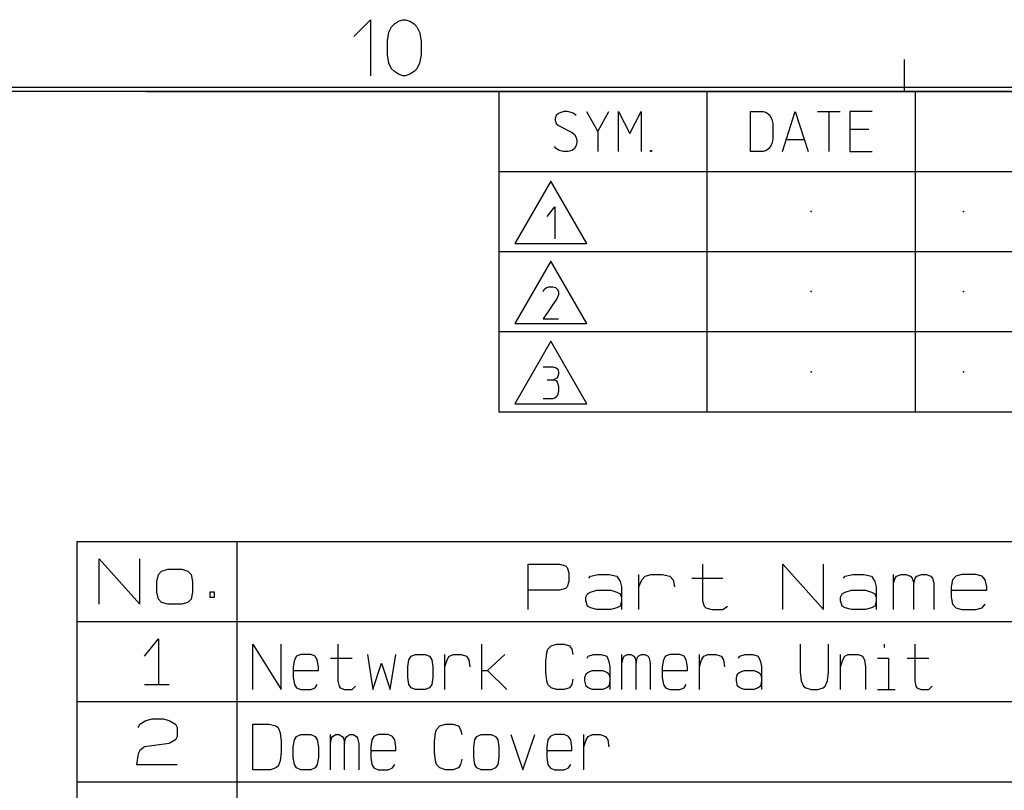
# Model space of a CAD drawing. Units: inches. Extents: x -213 to 626, y 740 to 1334.
# Drawn here: x 420 to 481, y 1270 to 1318 of the extents above; entities that cross this region are included whole.
import ezdxf

# ---------------------------------------------------------------- set-up
doc = ezdxf.new("R2010")
doc.units = ezdxf.units.IN
doc.layers.add('1', color=7, linetype='Continuous')
doc.layers.add('SLD-0', color=7, linetype='Continuous')

# ---------------------------------------------------------------- blocks, each defined once
blk = doc.blocks.new('_p___c___X_g', base_point=(1990.738, 1071.882))
at = {"layer": '1', "color": 7, "linetype": 'Continuous'}
for q in [(598.461, 1285.548), (423.461, 1110.548)]:
    blk.add_line((423.461, 1285.548), q, dxfattribs=at)
at = {"layer": '1', "color": 2, "linetype": 'Continuous'}
for p, q in [((433.461, 1285.548), (433.461, 1110.548)), ((424.864, 1281.626), (424.864, 1284.47)), ((424.864, 1284.47), (427.391, 1281.626)), ((427.391, 1281.626), (427.391, 1284.47)), ((451.645, 1284.142), (453.589, 1284.142)), ((451.645, 1282.501), (451.645, 1284.142)), ((453.589, 1284.142), (453.978, 1284.033)), ((453.978, 1284.033), (454.075, 1283.923)), ((462.534, 1284.142), (462.534, 1281.845)), ((467.541, 1281.298), (467.541, 1284.142)), ((467.541, 1284.142), (470.068, 1281.298)), ((470.068, 1281.298), (470.068, 1284.142)), ((428.461, 1283.048), (428.558, 1283.486)), ((428.558, 1283.486), (428.752, 1283.704)), ((428.752, 1283.704), (429.141, 1283.814)), ((429.141, 1283.814), (430.016, 1283.814)), ((430.016, 1283.814), (430.405, 1283.704)), ((430.405, 1283.704), (430.6, 1283.486)), ((430.6, 1283.486), (430.697, 1283.048)), ((454.075, 1283.923), (454.173, 1283.595)), ((454.173, 1283.595), (454.173, 1283.048)), ((455.436, 1283.267), (455.534, 1283.376)), ((455.534, 1283.376), (456.02, 1283.486)), ((456.02, 1283.486), (456.7, 1283.486)), ((456.7, 1283.486), (457.186, 1283.376)), ((457.186, 1283.376), (457.381, 1283.048)), ((458.548, 1282.72), (458.548, 1283.486)), ((458.742, 1283.158), (458.936, 1283.376)), ((458.936, 1283.376), (459.325, 1283.486)), ((459.325, 1283.486), (460.006, 1283.486)), ((460.006, 1283.486), (460.492, 1283.376)), ((460.492, 1283.376), (460.686, 1283.158)), ((471.332, 1283.267), (471.429, 1283.376)), ((471.429, 1283.376), (471.916, 1283.486)), ((471.916, 1283.486), (472.596, 1283.486)), ((472.596, 1283.486), (473.082, 1283.376)), ((473.082, 1283.376), (473.277, 1283.048)), ((474.443, 1282.939), (474.443, 1283.486)), ((474.541, 1283.267), (474.638, 1283.376)), ((474.638, 1283.376), (474.929, 1283.486)), ((474.929, 1283.486), (475.221, 1283.486)), ((475.221, 1283.486), (475.513, 1283.376)), ((475.513, 1283.376), (475.61, 1283.267)), ((475.804, 1283.267), (475.902, 1283.376)), ((475.902, 1283.376), (476.193, 1283.486)), ((476.193, 1283.486), (476.485, 1283.486)), ((476.485, 1283.486), (476.777, 1283.376)), ((476.777, 1283.376), (476.874, 1283.267)), ((478.332, 1283.376), (478.138, 1283.158)), ((478.721, 1283.486), (478.332, 1283.376)), ((479.596, 1283.486), (478.721, 1283.486)), ((479.985, 1283.376), (479.596, 1283.486)), ((480.179, 1283.158), (479.985, 1283.376)), ((428.461, 1282.392), (428.461, 1283.048)), ((430.697, 1283.048), (430.697, 1282.392)), ((454.173, 1283.048), (454.075, 1282.72)), ((457.381, 1283.048), (457.478, 1282.72)), ((458.548, 1282.72), (458.742, 1283.158)), ((460.686, 1283.158), (460.784, 1282.72)), ((461.853, 1283.267), (463.798, 1283.267)), ((473.277, 1283.048), (473.374, 1282.72)), ((474.443, 1282.939), (474.541, 1283.267)), ((474.443, 1281.298), (474.443, 1282.939)), ((475.61, 1283.267), (475.707, 1282.939)), ((475.707, 1282.939), (475.804, 1283.267)), ((475.707, 1281.298), (475.707, 1282.939)), ((476.874, 1283.267), (476.971, 1282.939)), ((476.971, 1282.939), (476.971, 1281.298)), ((478.138, 1283.158), (478.041, 1282.72)), ((480.277, 1282.72), (480.179, 1283.158)), ((428.558, 1281.954), (428.461, 1282.392)), ((430.697, 1282.392), (430.6, 1281.954)), ((432.058, 1282.392), (431.766, 1282.392)), ((431.766, 1282.392), (431.766, 1282.064)), ((432.058, 1282.064), (432.058, 1282.392)), ((451.645, 1281.298), (451.645, 1282.501)), ((453.589, 1282.501), (451.645, 1282.501)), ((453.978, 1282.611), (453.589, 1282.501)), ((454.075, 1282.72), (453.978, 1282.611)), ((455.242, 1282.064), (455.339, 1282.283)), ((455.339, 1282.283), (455.534, 1282.392)), ((455.534, 1282.392), (455.923, 1282.501)), ((455.923, 1282.501), (456.798, 1282.501)), ((456.798, 1282.501), (457.186, 1282.392)), ((457.186, 1282.392), (457.381, 1282.283)), ((457.381, 1282.283), (457.478, 1282.064)), ((457.478, 1282.72), (457.478, 1282.064)), ((458.548, 1281.298), (458.548, 1282.72)), ((471.138, 1282.064), (471.235, 1282.283)), ((471.235, 1282.283), (471.429, 1282.392)), ((471.429, 1282.392), (471.818, 1282.501)), ((471.818, 1282.501), (472.693, 1282.501)), ((472.693, 1282.501), (473.082, 1282.392)), ((473.082, 1282.392), (473.277, 1282.283)), ((473.277, 1282.283), (473.374, 1282.064)), ((473.374, 1282.72), (473.374, 1282.064)), ((478.041, 1282.72), (478.041, 1282.501)), ((478.041, 1282.501), (480.277, 1282.501)), ((478.041, 1282.501), (478.041, 1282.064)), ((480.277, 1282.501), (480.277, 1282.72)), ((428.752, 1281.736), (428.558, 1281.954)), ((429.141, 1281.626), (428.752, 1281.736)), ((430.016, 1281.626), (429.141, 1281.626)), ((430.405, 1281.736), (430.016, 1281.626)), ((430.6, 1281.954), (430.405, 1281.736)), ((431.766, 1282.064), (432.058, 1282.064)), ((455.242, 1281.845), (455.242, 1282.064)), ((455.339, 1281.517), (455.242, 1281.845)), ((455.534, 1281.408), (455.339, 1281.517)), ((457.381, 1281.517), (457.186, 1281.408)), ((457.478, 1281.845), (457.381, 1281.517)), ((457.478, 1282.064), (457.478, 1281.298)), ((462.534, 1281.845), (462.631, 1281.517)), ((462.631, 1281.517), (462.728, 1281.408)), ((463.798, 1281.298), (464.089, 1281.517)), ((471.138, 1281.845), (471.138, 1282.064)), ((471.235, 1281.517), (471.138, 1281.845)), ((471.429, 1281.408), (471.235, 1281.517)), ((473.277, 1281.517), (473.082, 1281.408)), ((473.374, 1281.845), (473.277, 1281.517)), ((473.374, 1282.064), (473.374, 1281.298)), ((478.041, 1282.064), (478.138, 1281.626)), ((478.138, 1281.626), (478.332, 1281.408)), ((479.985, 1281.408), (480.179, 1281.626)), ((455.923, 1281.298), (455.534, 1281.408)), ((456.798, 1281.298), (455.923, 1281.298)), ((457.186, 1281.408), (456.798, 1281.298)), ((462.728, 1281.408), (463.117, 1281.298)), ((463.117, 1281.298), (463.798, 1281.298)), ((471.818, 1281.298), (471.429, 1281.408)), ((472.693, 1281.298), (471.818, 1281.298)), ((473.082, 1281.408), (472.693, 1281.298)), ((478.332, 1281.408), (478.721, 1281.298)), ((478.721, 1281.298), (479.596, 1281.298)), ((479.596, 1281.298), (479.985, 1281.408)), ((423.461, 1280.548), (598.461, 1280.548)), ((427.683, 1278.376), (428.558, 1279.47)), ((428.558, 1279.47), (428.558, 1276.626)), ((434.461, 1276.298), (434.461, 1279.142)), ((434.461, 1279.142), (436.23, 1276.298)), ((436.23, 1276.298), (436.23, 1279.142)), ((439.769, 1279.142), (439.769, 1276.845)), ((448.752, 1277.501), (448.752, 1279.142)), ((453.074, 1279.033), (453.414, 1279.142)), ((453.414, 1279.142), (453.891, 1279.142)), ((453.891, 1279.142), (454.231, 1279.033)), ((468.625, 1279.142), (468.625, 1277.392)), ((470.394, 1277.392), (470.394, 1279.142)), ((473.865, 1279.142), (473.865, 1278.923)), ((475.77, 1279.142), (475.77, 1276.845)), ((437.455, 1278.486), (437.183, 1278.376)), ((438.068, 1278.486), (437.455, 1278.486)), ((438.34, 1278.376), (438.068, 1278.486)), ((441.607, 1278.486), (441.947, 1276.298)), ((443.036, 1276.298), (443.376, 1278.486)), ((444.329, 1278.376), (444.601, 1278.486)), ((444.601, 1278.486), (445.214, 1278.486)), ((445.214, 1278.486), (445.486, 1278.376)), ((446.439, 1277.72), (446.439, 1278.486)), ((446.711, 1278.376), (446.983, 1278.486)), ((446.983, 1278.486), (447.459, 1278.486)), ((447.459, 1278.486), (447.8, 1278.376)), ((449.093, 1277.501), (450.182, 1278.486)), ((452.734, 1278.048), (452.802, 1278.595)), ((452.802, 1278.595), (452.87, 1278.814)), ((452.87, 1278.814), (453.074, 1279.033)), ((454.231, 1279.033), (454.367, 1278.814)), ((454.367, 1278.814), (454.435, 1278.486)), ((455.388, 1278.376), (455.728, 1278.486)), ((455.728, 1278.486), (456.204, 1278.486)), ((456.204, 1278.486), (456.545, 1278.376)), ((457.498, 1277.939), (457.498, 1278.486)), ((457.634, 1278.376), (457.838, 1278.486)), ((457.838, 1278.486), (458.042, 1278.486)), ((458.042, 1278.486), (458.246, 1278.376)), ((458.518, 1278.376), (458.723, 1278.486)), ((458.723, 1278.486), (458.927, 1278.486)), ((458.927, 1278.486), (459.131, 1278.376)), ((460.492, 1278.486), (460.22, 1278.376)), ((461.104, 1278.486), (460.492, 1278.486)), ((461.377, 1278.376), (461.104, 1278.486)), ((462.329, 1277.72), (462.329, 1278.486)), ((462.602, 1278.376), (462.874, 1278.486)), ((462.874, 1278.486), (463.35, 1278.486)), ((463.35, 1278.486), (463.691, 1278.376)), ((464.848, 1278.376), (465.188, 1278.486)), ((465.188, 1278.486), (465.664, 1278.486)), ((465.664, 1278.486), (466.004, 1278.376)), ((471.143, 1277.72), (471.143, 1278.486)), ((471.415, 1278.376), (471.619, 1278.486)), ((471.619, 1278.486), (472.232, 1278.486)), ((472.232, 1278.486), (472.504, 1278.376)), ((437.047, 1278.158), (436.979, 1277.72)), ((437.183, 1278.376), (437.047, 1278.158)), ((438.476, 1278.158), (438.34, 1278.376)), ((438.544, 1277.72), (438.476, 1278.158)), ((439.293, 1278.267), (440.654, 1278.267)), ((441.947, 1276.298), (442.491, 1277.939)), ((442.491, 1277.939), (443.036, 1276.298)), ((444.125, 1277.72), (444.193, 1278.158)), ((444.193, 1278.158), (444.329, 1278.376)), ((445.486, 1278.376), (445.622, 1278.158)), ((445.622, 1278.158), (445.69, 1277.72)), ((446.439, 1277.72), (446.575, 1278.158)), ((446.575, 1278.158), (446.711, 1278.376)), ((447.8, 1278.376), (447.936, 1278.158)), ((447.936, 1278.158), (448.004, 1277.72)), ((452.734, 1277.392), (452.734, 1278.048)), ((455.32, 1278.267), (455.388, 1278.376)), ((456.545, 1278.376), (456.681, 1278.048)), ((456.681, 1278.048), (456.749, 1277.72)), ((457.498, 1277.939), (457.566, 1278.267)), ((457.498, 1276.298), (457.498, 1277.939)), ((457.566, 1278.267), (457.634, 1278.376)), ((458.246, 1278.376), (458.314, 1278.267)), ((458.314, 1278.267), (458.382, 1277.939)), ((458.382, 1277.939), (458.45, 1278.267)), ((458.382, 1276.298), (458.382, 1277.939)), ((458.45, 1278.267), (458.518, 1278.376)), ((459.131, 1278.376), (459.199, 1278.267)), ((459.199, 1278.267), (459.267, 1277.939)), ((459.267, 1277.939), (459.267, 1276.298)), ((460.084, 1278.158), (460.016, 1277.72)), ((460.22, 1278.376), (460.084, 1278.158)), ((461.513, 1278.158), (461.377, 1278.376)), ((461.581, 1277.72), (461.513, 1278.158)), ((462.329, 1277.72), (462.466, 1278.158)), ((462.466, 1278.158), (462.602, 1278.376)), ((463.691, 1278.376), (463.827, 1278.158)), ((463.827, 1278.158), (463.895, 1277.72)), ((464.779, 1278.267), (464.848, 1278.376)), ((466.004, 1278.376), (466.141, 1278.048)), ((466.141, 1278.048), (466.209, 1277.72)), ((471.143, 1277.72), (471.279, 1278.158)), ((471.279, 1278.158), (471.415, 1278.376)), ((472.504, 1278.376), (472.64, 1278.158)), ((472.64, 1278.158), (472.708, 1277.72)), ((473.457, 1278.267), (474.137, 1278.267)), ((474.137, 1278.267), (474.137, 1276.298)), ((475.294, 1278.267), (476.655, 1278.267)), ((436.979, 1277.72), (436.979, 1277.501)), ((436.979, 1277.501), (438.544, 1277.501)), ((436.979, 1277.501), (436.979, 1277.064)), ((438.544, 1277.501), (438.544, 1277.72)), ((444.125, 1277.064), (444.125, 1277.72)), ((445.69, 1277.72), (445.69, 1277.064)), ((446.439, 1276.298), (446.439, 1277.72)), ((448.752, 1276.298), (448.752, 1277.501)), ((448.752, 1277.501), (449.093, 1277.501)), ((449.093, 1277.501), (450.318, 1276.298)), ((452.802, 1276.845), (452.734, 1277.392)), ((455.184, 1277.064), (455.252, 1277.283)), ((455.252, 1277.283), (455.388, 1277.392)), ((455.388, 1277.392), (455.66, 1277.501)), ((455.66, 1277.501), (456.273, 1277.501)), ((456.273, 1277.501), (456.545, 1277.392)), ((456.545, 1277.392), (456.681, 1277.283)), ((456.681, 1277.283), (456.749, 1277.064)), ((456.749, 1277.72), (456.749, 1277.064)), ((460.016, 1277.72), (460.016, 1277.501)), ((460.016, 1277.501), (461.581, 1277.501)), ((460.016, 1277.501), (460.016, 1277.064)), ((461.581, 1277.501), (461.581, 1277.72)), ((462.329, 1276.298), (462.329, 1277.72)), ((464.643, 1277.064), (464.711, 1277.283)), ((464.711, 1277.283), (464.848, 1277.392)), ((464.848, 1277.392), (465.12, 1277.501)), ((465.12, 1277.501), (465.732, 1277.501)), ((465.732, 1277.501), (466.004, 1277.392)), ((466.004, 1277.392), (466.141, 1277.283)), ((466.141, 1277.283), (466.209, 1277.064)), ((466.209, 1277.72), (466.209, 1277.064)), ((468.625, 1277.392), (468.693, 1276.845)), ((470.326, 1276.845), (470.394, 1277.392)), ((471.143, 1276.298), (471.143, 1277.72)), ((472.708, 1277.72), (472.708, 1276.298)), ((427.683, 1276.626), (428.558, 1276.626)), ((428.558, 1276.626), (429.239, 1276.626)), ((436.979, 1277.064), (437.047, 1276.626)), ((437.047, 1276.626), (437.183, 1276.408)), ((438.34, 1276.408), (438.476, 1276.626)), ((439.769, 1276.845), (439.837, 1276.517)), ((444.193, 1276.626), (444.125, 1277.064)), ((444.329, 1276.408), (444.193, 1276.626)), ((445.622, 1276.626), (445.486, 1276.408)), ((445.69, 1277.064), (445.622, 1276.626)), ((452.87, 1276.626), (452.802, 1276.845)), ((453.074, 1276.408), (452.87, 1276.626)), ((454.367, 1276.626), (454.231, 1276.408)), ((454.435, 1276.954), (454.367, 1276.626)), ((455.184, 1276.845), (455.184, 1277.064)), ((455.252, 1276.517), (455.184, 1276.845)), ((456.749, 1276.845), (456.681, 1276.517)), ((456.749, 1277.064), (456.749, 1276.298)), ((460.016, 1277.064), (460.084, 1276.626)), ((460.084, 1276.626), (460.22, 1276.408)), ((461.377, 1276.408), (461.513, 1276.626)), ((464.643, 1276.845), (464.643, 1277.064)), ((464.711, 1276.517), (464.643, 1276.845)), ((466.209, 1276.845), (466.141, 1276.517)), ((466.209, 1277.064), (466.209, 1276.298)), ((468.693, 1276.845), (468.829, 1276.517)), ((470.19, 1276.517), (470.326, 1276.845)), ((475.77, 1276.845), (475.839, 1276.517)), ((437.183, 1276.408), (437.455, 1276.298)), ((437.455, 1276.298), (438.068, 1276.298)), ((438.068, 1276.298), (438.34, 1276.408)), ((439.837, 1276.517), (439.905, 1276.408)), ((439.905, 1276.408), (440.177, 1276.298)), ((440.177, 1276.298), (440.654, 1276.298)), ((440.654, 1276.298), (440.858, 1276.517)), ((444.601, 1276.298), (444.329, 1276.408)), ((445.214, 1276.298), (444.601, 1276.298)), ((445.486, 1276.408), (445.214, 1276.298)), ((453.414, 1276.298), (453.074, 1276.408)), ((453.891, 1276.298), (453.414, 1276.298)), ((454.231, 1276.408), (453.891, 1276.298)), ((455.388, 1276.408), (455.252, 1276.517)), ((455.66, 1276.298), (455.388, 1276.408)), ((456.273, 1276.298), (455.66, 1276.298)), ((456.545, 1276.408), (456.273, 1276.298)), ((456.681, 1276.517), (456.545, 1276.408)), ((460.22, 1276.408), (460.492, 1276.298)), ((460.492, 1276.298), (461.104, 1276.298)), ((461.104, 1276.298), (461.377, 1276.408)), ((464.848, 1276.408), (464.711, 1276.517)), ((465.12, 1276.298), (464.848, 1276.408)), ((465.732, 1276.298), (465.12, 1276.298)), ((466.004, 1276.408), (465.732, 1276.298)), ((466.141, 1276.517), (466.004, 1276.408)), ((468.829, 1276.517), (468.965, 1276.408)), ((468.965, 1276.408), (469.305, 1276.298)), ((469.305, 1276.298), (469.714, 1276.298)), ((469.714, 1276.298), (470.054, 1276.408)), ((470.054, 1276.408), (470.19, 1276.517)), ((473.457, 1276.298), (474.137, 1276.298)), ((474.137, 1276.298), (474.545, 1276.298)), ((475.839, 1276.517), (475.907, 1276.408)), ((475.907, 1276.408), (476.179, 1276.298)), ((476.179, 1276.298), (476.655, 1276.298)), ((476.655, 1276.298), (476.859, 1276.517)), ((423.461, 1275.548), (598.461, 1275.548)), ((427.294, 1273.923), (427.391, 1274.142)), ((427.391, 1274.142), (427.78, 1274.361)), ((427.78, 1274.361), (428.169, 1274.47)), ((428.169, 1274.47), (428.85, 1274.47)), ((428.85, 1274.47), (429.239, 1274.361)), ((429.239, 1274.361), (429.627, 1274.142)), ((429.627, 1274.142), (429.725, 1273.923)), ((434.461, 1271.298), (434.461, 1274.142)), ((434.461, 1274.142), (435.482, 1274.142)), ((435.482, 1274.142), (435.89, 1274.033)), ((446.132, 1274.033), (446.473, 1274.142)), ((446.473, 1274.142), (446.949, 1274.142)), ((446.949, 1274.142), (447.289, 1274.033)), ((429.725, 1273.923), (429.725, 1273.376)), ((435.89, 1274.033), (436.026, 1273.923)), ((436.026, 1273.923), (436.162, 1273.595)), ((436.162, 1273.595), (436.23, 1273.048)), ((445.792, 1273.048), (445.86, 1273.595)), ((445.86, 1273.595), (445.928, 1273.814)), ((445.928, 1273.814), (446.132, 1274.033)), ((447.289, 1274.033), (447.425, 1273.814)), ((447.425, 1273.814), (447.493, 1273.486)), ((429.239, 1272.939), (427.683, 1272.72)), ((429.627, 1273.158), (429.239, 1272.939)), ((429.725, 1273.376), (429.627, 1273.158)), ((436.23, 1273.048), (436.23, 1272.392)), ((436.979, 1272.72), (437.047, 1273.158)), ((437.047, 1273.158), (437.183, 1273.376)), ((437.183, 1273.376), (437.455, 1273.486)), ((437.455, 1273.486), (438.068, 1273.486)), ((438.068, 1273.486), (438.34, 1273.376)), ((438.34, 1273.376), (438.476, 1273.158)), ((438.476, 1273.158), (438.544, 1272.72)), ((439.293, 1272.939), (439.293, 1273.486)), ((439.293, 1272.939), (439.361, 1273.267)), ((439.293, 1271.298), (439.293, 1272.939)), ((439.361, 1273.267), (439.429, 1273.376)), ((439.429, 1273.376), (439.633, 1273.486)), ((439.633, 1273.486), (439.837, 1273.486)), ((439.837, 1273.486), (440.041, 1273.376)), ((440.041, 1273.376), (440.109, 1273.267)), ((440.109, 1273.267), (440.177, 1272.939)), ((440.177, 1272.939), (440.245, 1273.267)), ((440.177, 1271.298), (440.177, 1272.939)), ((440.245, 1273.267), (440.314, 1273.376)), ((440.314, 1273.376), (440.518, 1273.486)), ((440.518, 1273.486), (440.722, 1273.486)), ((440.722, 1273.486), (440.926, 1273.376)), ((440.926, 1273.376), (440.994, 1273.267)), ((440.994, 1273.267), (441.062, 1272.939)), ((441.062, 1272.939), (441.062, 1271.298)), ((441.879, 1273.158), (441.811, 1272.72)), ((442.015, 1273.376), (441.879, 1273.158)), ((442.287, 1273.486), (442.015, 1273.376)), ((442.9, 1273.486), (442.287, 1273.486)), ((443.172, 1273.376), (442.9, 1273.486)), ((443.308, 1273.158), (443.172, 1273.376)), ((443.376, 1272.72), (443.308, 1273.158)), ((445.792, 1272.392), (445.792, 1273.048)), ((448.242, 1272.72), (448.31, 1273.158)), ((448.31, 1273.158), (448.446, 1273.376)), ((448.446, 1273.376), (448.718, 1273.486)), ((448.718, 1273.486), (449.331, 1273.486)), ((449.331, 1273.486), (449.603, 1273.376)), ((449.603, 1273.376), (449.739, 1273.158)), ((449.739, 1273.158), (449.807, 1272.72)), ((450.556, 1273.486), (451.304, 1271.298)), ((451.304, 1271.298), (452.053, 1273.486)), ((452.87, 1273.158), (452.802, 1272.72)), ((453.006, 1273.376), (452.87, 1273.158)), ((453.278, 1273.486), (453.006, 1273.376)), ((453.891, 1273.486), (453.278, 1273.486)), ((454.163, 1273.376), (453.891, 1273.486)), ((454.299, 1273.158), (454.163, 1273.376)), ((454.367, 1272.72), (454.299, 1273.158)), ((455.116, 1272.72), (455.116, 1273.486)), ((455.116, 1272.72), (455.252, 1273.158)), ((455.252, 1273.158), (455.388, 1273.376)), ((455.388, 1273.376), (455.66, 1273.486)), ((455.66, 1273.486), (456.136, 1273.486)), ((456.136, 1273.486), (456.477, 1273.376)), ((456.477, 1273.376), (456.613, 1273.158)), ((456.613, 1273.158), (456.681, 1272.72)), ((427.391, 1272.501), (427.294, 1272.283)), ((427.683, 1272.72), (427.391, 1272.501)), ((436.23, 1272.392), (436.162, 1271.845)), ((436.979, 1272.064), (436.979, 1272.72)), ((438.544, 1272.72), (438.544, 1272.064)), ((441.811, 1272.72), (441.811, 1272.501)), ((441.811, 1272.501), (443.376, 1272.501)), ((441.811, 1272.501), (441.811, 1272.064)), ((443.376, 1272.501), (443.376, 1272.72)), ((445.86, 1271.845), (445.792, 1272.392)), ((448.242, 1272.064), (448.242, 1272.72)), ((449.807, 1272.72), (449.807, 1272.064)), ((452.802, 1272.72), (452.802, 1272.501)), ((452.802, 1272.501), (454.367, 1272.501)), ((452.802, 1272.501), (452.802, 1272.064)), ((454.367, 1272.501), (454.367, 1272.72)), ((455.116, 1271.298), (455.116, 1272.72)), ((427.294, 1272.283), (427.197, 1271.626)), ((436.162, 1271.845), (436.026, 1271.517)), ((437.047, 1271.626), (436.979, 1272.064)), ((438.544, 1272.064), (438.476, 1271.626)), ((441.811, 1272.064), (441.879, 1271.626)), ((445.928, 1271.626), (445.86, 1271.845)), ((447.493, 1271.954), (447.425, 1271.626)), ((448.31, 1271.626), (448.242, 1272.064)), ((449.807, 1272.064), (449.739, 1271.626)), ((452.802, 1272.064), (452.87, 1271.626)), ((427.197, 1271.626), (429.725, 1271.626)), ((435.55, 1271.298), (434.461, 1271.298)), ((435.89, 1271.408), (435.55, 1271.298)), ((436.026, 1271.517), (435.89, 1271.408)), ((437.183, 1271.408), (437.047, 1271.626)), ((437.455, 1271.298), (437.183, 1271.408)), ((438.068, 1271.298), (437.455, 1271.298)), ((438.34, 1271.408), (438.068, 1271.298)), ((438.476, 1271.626), (438.34, 1271.408)), ((441.879, 1271.626), (442.015, 1271.408)), ((442.015, 1271.408), (442.287, 1271.298)), ((442.287, 1271.298), (442.9, 1271.298)), ((442.9, 1271.298), (443.172, 1271.408)), ((443.172, 1271.408), (443.308, 1271.626)), ((446.132, 1271.408), (445.928, 1271.626)), ((446.473, 1271.298), (446.132, 1271.408)), ((446.949, 1271.298), (446.473, 1271.298)), ((447.289, 1271.408), (446.949, 1271.298)), ((447.425, 1271.626), (447.289, 1271.408)), ((448.446, 1271.408), (448.31, 1271.626)), ((448.718, 1271.298), (448.446, 1271.408)), ((449.331, 1271.298), (448.718, 1271.298)), ((449.603, 1271.408), (449.331, 1271.298)), ((449.739, 1271.626), (449.603, 1271.408)), ((452.87, 1271.626), (453.006, 1271.408)), ((453.006, 1271.408), (453.278, 1271.298)), ((453.278, 1271.298), (453.891, 1271.298)), ((453.891, 1271.298), (454.163, 1271.408)), ((454.163, 1271.408), (454.299, 1271.626)), ((423.461, 1270.548), (598.461, 1270.548))]:
    blk.add_line(p, q, dxfattribs=at)
blk = doc.blocks.new('A1-E_PSNS__2009_12_25_14_17_45', base_point=(-448.053, 798.945))
at = {"color": 2, "linetype": 'Continuous'}
for p, q in [((462.811, 1293.651), (462.811, 1313.651)), ((475.811, 1293.651), (475.811, 1313.651)), ((449.811, 1303.651), (475.811, 1303.651)), ((475.811, 1303.651), (607.811, 1303.651)), ((449.811, 1298.651), (475.811, 1298.651)), ((475.811, 1298.651), (607.811, 1298.651))]:
    blk.add_line(p, q, dxfattribs=at)
at = {"color": 7, "linetype": 'Continuous'}
for p, q in [((449.811, 1308.651), (475.811, 1308.651)), ((475.811, 1308.651), (607.811, 1308.651)), ((449.811, 1293.651), (607.811, 1293.651))]:
    blk.add_line(p, q, dxfattribs=at)
at = {"layer": '1', "color": 2, "linetype": 'Continuous'}
for p, q in [((440.752, 1317.083), (441.802, 1318.133)), ((441.802, 1318.133), (441.802, 1314.633)), ((443.115, 1317.696), (443.29, 1317.871)), ((443.29, 1317.871), (443.552, 1318.046)), ((443.552, 1318.046), (443.815, 1318.133)), ((443.815, 1318.133), (443.99, 1318.133)), ((443.99, 1318.133), (444.252, 1318.046)), ((444.252, 1318.046), (444.515, 1317.871)), ((444.515, 1317.871), (444.69, 1317.696)), ((442.852, 1316.821), (442.94, 1317.346)), ((442.94, 1317.346), (443.115, 1317.696)), ((444.69, 1317.696), (444.865, 1317.346)), ((444.865, 1317.346), (444.952, 1316.821)), ((442.852, 1315.946), (442.852, 1316.821)), ((444.952, 1316.821), (444.952, 1315.946)), ((442.94, 1315.421), (442.852, 1315.946)), ((444.952, 1315.946), (444.865, 1315.421)), ((443.115, 1315.071), (442.94, 1315.421)), ((444.865, 1315.421), (444.69, 1315.071)), ((443.29, 1314.896), (443.115, 1315.071)), ((443.552, 1314.721), (443.29, 1314.896)), ((443.815, 1314.633), (443.552, 1314.721)), ((444.252, 1314.721), (443.99, 1314.633)), ((444.515, 1314.896), (444.252, 1314.721)), ((444.69, 1315.071), (444.515, 1314.896)), ((443.99, 1314.633), (443.815, 1314.633)), ((453.536, 1312.276), (453.386, 1312.151)), ((453.686, 1312.339), (453.536, 1312.276)), ((453.886, 1312.401), (453.686, 1312.339)), ((454.086, 1312.401), (453.886, 1312.401)), ((454.336, 1312.339), (454.086, 1312.401)), ((454.486, 1312.276), (454.336, 1312.339)), ((454.636, 1312.151), (454.486, 1312.276)), ((455.286, 1312.401), (455.986, 1311.151)), ((455.986, 1311.151), (456.686, 1312.401)), ((457.286, 1309.901), (457.286, 1312.401)), ((457.286, 1312.401), (457.986, 1311.026)), ((457.986, 1311.026), (458.686, 1312.401)), ((458.686, 1312.401), (458.686, 1309.901)), ((465.511, 1309.901), (465.511, 1312.401)), ((465.511, 1312.401), (466.311, 1312.401)), ((466.311, 1312.401), (466.511, 1312.339)), ((466.511, 1312.339), (466.661, 1312.214)), ((467.511, 1309.901), (468.311, 1312.401)), ((468.311, 1312.401), (469.111, 1309.901)), ((469.711, 1312.401), (470.411, 1312.401)), ((470.411, 1312.401), (471.111, 1312.401)), ((470.411, 1312.401), (470.411, 1309.901)), ((473.111, 1312.401), (471.711, 1312.401)), ((471.711, 1312.401), (471.711, 1311.276)), ((453.386, 1312.151), (453.336, 1311.964)), ((453.336, 1311.964), (453.336, 1311.839)), ((453.336, 1311.839), (453.386, 1311.651)), ((453.386, 1311.651), (453.536, 1311.526)), ((466.661, 1312.214), (466.761, 1312.089)), ((466.761, 1312.089), (466.861, 1311.901)), ((466.861, 1311.901), (466.911, 1311.651)), ((466.911, 1311.651), (466.911, 1310.651)), ((453.536, 1311.526), (454.386, 1311.089)), ((454.386, 1311.089), (454.536, 1310.964)), ((455.986, 1311.151), (455.986, 1309.901)), ((472.911, 1311.276), (471.711, 1311.276)), ((471.711, 1311.276), (471.711, 1311.151)), ((471.711, 1311.151), (471.711, 1309.901)), ((454.536, 1310.964), (454.636, 1310.776)), ((454.636, 1310.776), (454.686, 1310.589)), ((454.686, 1310.464), (454.636, 1310.276)), ((454.686, 1310.589), (454.686, 1310.464)), ((466.911, 1310.651), (466.861, 1310.401)), ((467.761, 1310.651), (468.861, 1310.651)), ((453.386, 1310.089), (453.286, 1310.214)), ((453.586, 1309.964), (453.386, 1310.089)), ((453.836, 1309.901), (453.586, 1309.964)), ((454.136, 1309.901), (453.836, 1309.901)), ((454.386, 1309.964), (454.136, 1309.901)), ((454.536, 1310.089), (454.386, 1309.964)), ((454.636, 1310.276), (454.536, 1310.089)), ((459.286, 1309.901), (459.286, 1309.964)), ((459.286, 1309.964), (459.336, 1309.964)), ((459.336, 1309.901), (459.286, 1309.901)), ((459.336, 1309.964), (459.336, 1309.901)), ((466.311, 1309.901), (465.511, 1309.901)), ((466.511, 1309.964), (466.311, 1309.901)), ((466.661, 1310.089), (466.511, 1309.964)), ((466.761, 1310.214), (466.661, 1310.089)), ((466.861, 1310.401), (466.761, 1310.214)), ((471.711, 1309.901), (473.111, 1309.901)), ((452.821, 1305.85), (453.301, 1306.45)), ((453.301, 1306.45), (453.301, 1304.45)), ((452.581, 1301.15), (452.661, 1301.3)), ((452.661, 1301.3), (452.781, 1301.4)), ((452.781, 1301.4), (452.941, 1301.45)), ((452.941, 1301.45), (453.181, 1301.45)), ((453.181, 1301.45), (453.341, 1301.4)), ((453.341, 1301.4), (453.461, 1301.3)), ((453.461, 1301.3), (453.541, 1301.15)), ((453.461, 1300.75), (452.581, 1299.45)), ((453.541, 1300.95), (453.461, 1300.75)), ((453.541, 1301.15), (453.541, 1300.95)), ((452.581, 1299.45), (453.541, 1299.45)), ((452.581, 1296.45), (453.181, 1296.45)), ((453.181, 1296.45), (453.381, 1296.4)), ((453.381, 1296.4), (453.501, 1296.3)), ((453.501, 1296.3), (453.541, 1296.15)), ((453.341, 1295.7), (453.221, 1295.65)), ((453.421, 1295.75), (453.341, 1295.7)), ((453.501, 1295.85), (453.421, 1295.75)), ((453.541, 1296), (453.501, 1295.85)), ((453.541, 1296.15), (453.541, 1296)), ((452.821, 1295.65), (453.221, 1295.65)), ((453.221, 1295.65), (453.381, 1295.6)), ((453.381, 1295.6), (453.461, 1295.5)), ((453.461, 1295.5), (453.501, 1295.4)), ((453.501, 1295.4), (453.541, 1295.2)), ((453.541, 1295.2), (453.541, 1294.95)), ((453.181, 1294.45), (452.581, 1294.45)), ((453.301, 1294.5), (453.181, 1294.45)), ((453.421, 1294.6), (453.301, 1294.5)), ((453.501, 1294.75), (453.421, 1294.6)), ((453.541, 1294.95), (453.501, 1294.75))]:
    blk.add_line(p, q, dxfattribs=at)
at = {"layer": '1', "color": 7, "linetype": 'Continuous'}
blk.add_line((449.811, 1313.651), (449.811, 1293.651), dxfattribs=at)
at = {"layer": '1', "color": 4}
for p in [(469.311, 1306.151), (478.811, 1306.151), (469.311, 1301.151), (478.811, 1301.151), (469.311, 1296.151), (478.811, 1296.151)]:
    blk.add_point(p, dxfattribs=at)
at = {"layer": 'SLD-0', "color": 2, "linetype": 'Continuous'}
for p, q in [((475.144, 1313.651), (475.144, 1315.651)), ((453.061, 1308.048), (450.811, 1304.151)), ((455.311, 1304.151), (453.061, 1308.048)), ((450.811, 1304.151), (455.311, 1304.151)), ((453.061, 1303.048), (450.811, 1299.151)), ((455.311, 1299.151), (453.061, 1303.048)), ((450.811, 1299.151), (455.311, 1299.151)), ((453.061, 1298.048), (450.811, 1294.151)), ((455.311, 1294.151), (453.061, 1298.048)), ((450.811, 1294.151), (455.311, 1294.151))]:
    blk.add_line(p, q, dxfattribs=at)
at = {"layer": 'SLD-0', "color": 7, "linetype": 'Continuous'}
for p, q in [((608.061, 1313.901), (-188.439, 1313.901)), ((607.811, 1313.651), (-188.189, 1313.651)), ((427.811, 1313.651), (607.811, 1313.651))]:
    blk.add_line(p, q, dxfattribs=at)
at = {"layer": '1'}
blk.add_blockref('_p___c___X_g', (1990.738, 1071.882), dxfattribs=at)
blk = doc.blocks.new('A1J__2008_10_01_14_51_15', base_point=(-644.418, 833.961))
blk.add_blockref('A1-E_PSNS__2009_12_25_14_17_45', (-448.053, 798.945))

msp = doc.modelspace()

# ---------------------------------------------------------------- block references
msp.add_blockref('A1J__2008_10_01_14_51_15', (-644.418, 833.961))

doc.saveas('drawing.dxf')
